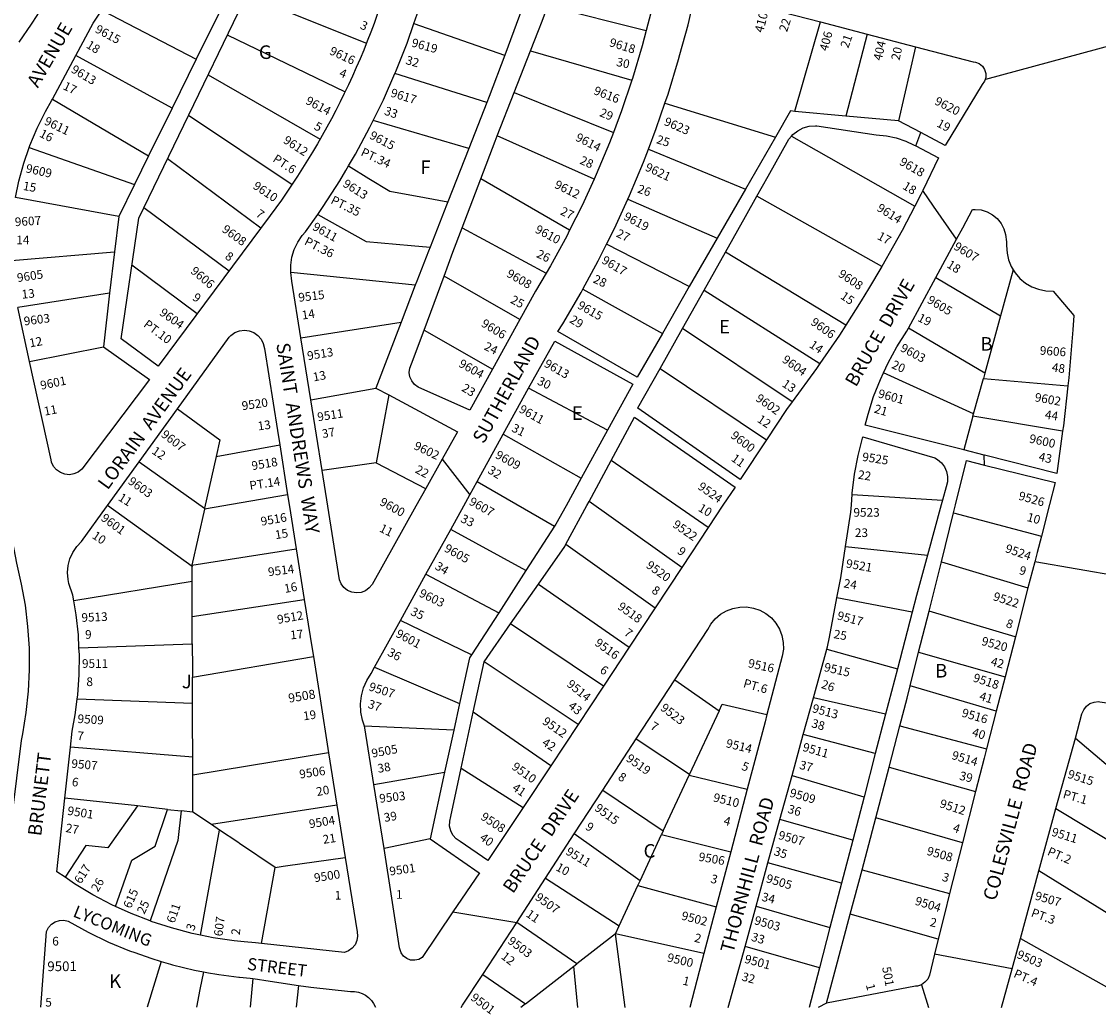
# Model space of a CAD drawing. Units: inches. Extents: x 1303716 to 1309783, y 489421 to 493477.
# Drawn here: x 1306149 to 1307561, y 489441 to 490743 of the extents above; entities that cross this region are included whole.
import ezdxf

# ---------------------------------------------------------------- set-up
doc = ezdxf.new("R2010")
doc.units = ezdxf.units.IN
doc.header["$MEASUREMENT"] = 0
for name, color, linetype, true_color in [('Addresses', 7, 'Continuous', 0x005a0f), ('Lot-Block-Parcel Text', 7, 'Continuous', 0xac5a83), ('Parcel Boundaries', 7, 'Continuous', 0x585af7), ('Street Names', 7, 'Continuous', 0x585af7), ('Street ROW', 7, 'Continuous', 0x585af7)]:
    doc.layers.add(name, color=color, linetype=linetype, true_color=true_color)
doc.styles.add('Arial', font='txt')

msp = doc.modelspace()

# ---------------------------------------------------------------- linework, layer by layer
at = {"layer": 'Parcel Boundaries'}
for p, q in [((1306444.5, 490777.3), (1306601.8, 490714.5)), ((1306254.6, 490757.5), (1306378.5, 490693.1)), ((1306419.2, 490725), (1306573.6, 490650.5)), ((1306346.9, 490629.2), (1306220.8, 490698.1)), ((1306393.9, 490672.7), (1306541, 490588.5)), ((1306190.1, 490641), (1306316.1, 490566.8)), ((1306368.4, 490619.8), (1306504.1, 490529)), ((1306159.7, 490577.7), (1306297.6, 490529.2)), ((1306341, 490563.1), (1306463.3, 490472.1)), ((1306276.9, 490487.2), (1306141.7, 490512.1)), ((1306309.9, 490499), (1306421.6, 490416)), ((1306136.3, 490429.4), (1306271.2, 490440.8)), ((1306294.2, 490423.5), (1306379.8, 490359.8)), ((1307449.4, 490417), (1307432.8, 490356.7)), ((1307348, 490407.1), (1307432.8, 490356.7)), ((1306264.9, 490386.7), (1306144.6, 490367.8)), ((1306515.7, 490327.9), (1306647, 490348.7)), ((1307432.8, 490356.7), (1307412.2, 490281.6)), ((1307412.2, 490281.6), (1307312.1, 490340.5)), ((1306160, 490297), (1306256.7, 490316.2)), ((1307397.5, 490228.5), (1307279.3, 490282.3)), ((1307412.2, 490281.6), (1307410.2, 490274.6)), ((1306528.6, 490246.7), (1306614, 490262.2)), ((1307397.5, 490228.5), (1307410.2, 490274.6)), ((1307410.2, 490274.6), (1307520.9, 490264.9)), ((1306630.9, 490253.1), (1306614.3, 490164.1)), ((1307396.6, 490225.2), (1307397.5, 490228.5)), ((1307514.1, 490205.7), (1307396.6, 490225.2)), ((1306404.5, 490172.5), (1306487.9, 490187.9)), ((1306303.6, 490165.4), (1306389.4, 490104.8)), ((1306404.5, 490172.5), (1306389.4, 490104.8)), ((1306614.3, 490164.1), (1306543.4, 490154)), ((1306498.3, 490122.3), (1306389.1, 490103.4)), ((1306373, 490028.4), (1306262.2, 490108.1)), ((1306389.1, 490103.4), (1306372.9, 490029.9)), ((1306389.4, 490104.8), (1306389.1, 490103.4)), ((1307371.2, 490098.4), (1307486.2, 490068.1)), ((1306372.9, 490029.9), (1306509.6, 490051.5)), ((1306372.9, 490029.9), (1306373, 490028.4)), ((1306373, 490008.8), (1306373, 490028.4)), ((1306373, 490008.8), (1306217.9, 489983.1)), ((1306373.2, 489962.9), (1306373, 490008.8)), ((1306373.2, 489962.9), (1306520.1, 489985.1)), ((1306373.3, 489926.9), (1306373.2, 489962.9)), ((1306224.8, 489921.6), (1306373.3, 489926.9)), ((1306373.4, 489883.3), (1306532, 489910.2)), ((1306373.6, 489848.5), (1306373.4, 489883.3)), ((1307005.8, 489879.6), (1307063.9, 489839.2)), ((1306373.6, 489848.5), (1306222.5, 489854.4)), ((1307063.9, 489839.2), (1307025.2, 489756)), ((1306955.3, 489802.2), (1307025.2, 489756)), ((1306373.8, 489778.4), (1306213.5, 489791.4)), ((1306552, 489784.2), (1306373.9, 489754.8)), ((1306373.9, 489754.8), (1306373.8, 489778.4)), ((1306374, 489706.3), (1306373.9, 489754.8)), ((1306990.7, 489681.9), (1307024.6, 489754.8)), ((1307025.2, 489756), (1307024.6, 489754.8)), ((1306911.6, 489735.2), (1306990.7, 489681.9)), ((1306301.3, 489714.3), (1306206.3, 489724.7)), ((1306340.7, 489709.9), (1306301.3, 489714.3)), ((1306562.9, 489715.4), (1306398.4, 489689.9)), ((1306340.7, 489709.9), (1306358.8, 489707.9)), ((1306374, 489706.3), (1306358.8, 489707.9)), ((1306398.4, 489689.9), (1306374, 489706.3)), ((1307505.4, 489710.8), (1307629.2, 489636.3)), ((1306384, 489544.9), (1306409, 489682.8)), ((1306409, 489682.8), (1306398.4, 489689.9)), ((1306684.9, 489671.4), (1306624.6, 489658.4)), ((1306960.3, 489616.3), (1306874, 489677.6)), ((1306960.3, 489616.3), (1306988.4, 489676.8)), ((1306990.7, 489681.9), (1306988.4, 489676.8)), ((1306482, 489633.8), (1306435.2, 489665.2)), ((1306463.9, 489534), (1306482, 489633.8)), ((1307607.2, 489552.1), (1307483.1, 489629.2)), ((1306836.2, 489619.5), (1306932.7, 489557)), ((1306957.4, 489610.2), (1306960.3, 489616.3)), ((1306932.7, 489557), (1306957.4, 489610.2)), ((1306877.2, 489507.2), (1306798.5, 489561.7)), ((1306927.9, 489546.8), (1306932.7, 489557)), ((1306927.9, 489546.8), (1306877.2, 489507.2)), ((1306940.6, 489450.3), (1306927.9, 489546.8)), ((1307458.7, 489540.4), (1307585.6, 489469.3)), ((1306332.7, 489510.5), (1306314, 489450.4)), ((1306810.2, 489455.1), (1306873.5, 489504.3)), ((1306873.5, 489504.3), (1306877.2, 489507.2)), ((1306878.7, 489450.3), (1306873.5, 489504.3)), ((1306452.6, 489488.1), (1306449.1, 489450.4)), ((1306754, 489493.5), (1306810.2, 489455.1)), ((1306512.6, 489479.1), (1306509.5, 489450.4)), ((1306810.2, 489455.1), (1306804.1, 489450.3))]:
    msp.add_line(p, q, dxfattribs=at)
for points in [[(1306839.5, 490763.2), (1306968.1, 490730.7), (1306968.1, 490730.7)], [(1307163.1, 490624.9), (1307163.1, 490625), (1307196.8, 490742.2)], [(1306663.7, 490740), (1306782.7, 490698.7), (1306782.8, 490698.7)], [(1307257.8, 490726.2), (1307230, 490618.8), (1307230, 490618.8)], [(1306816.6, 490704.3), (1306949.6, 490666), (1306949.6, 490666)], [(1307321.2, 490709.7), (1307298.8, 490612.5), (1307298.8, 490612.4)], [(1306759.3, 490636.5), (1306759.3, 490636.5), (1306638.9, 490674.4)], [(1306795.2, 490649.6), (1306925.4, 490597.4), (1306925.4, 490597.4)], [(1306992.9, 490635.7), (1307137.6, 490591.2), (1307137.6, 490591.2)], [(1306735.6, 490576), (1306735.6, 490576), (1306610.6, 490613.1)], [(1306900, 490535.9), (1306900, 490535.9), (1306772.9, 490592.7)], [(1307158.9, 490592.4), (1307320.3, 490500.7), (1307320.4, 490500.7)], [(1306971.2, 490575.2), (1307098.4, 490523.1), (1307098.5, 490523.1)], [(1306578.2, 490553.3), (1306604.8, 490537), (1306632.2, 490520.2), (1306677.8, 490511.9), (1306708.3, 490506.4), (1306708.3, 490506.3)], [(1306867.9, 490469), (1306867.9, 490469), (1306751.4, 490536.3)], [(1306944.3, 490509.9), (1307061.3, 490458.5), (1307061.3, 490458.5)], [(1307277.3, 490421.7), (1307277.3, 490421.7), (1307113.4, 490513.6)], [(1306537.8, 490489.9), (1306601.2, 490454.1), (1306660.3, 490449.1), (1306685, 490447), (1306685, 490447)], [(1306727, 490472.1), (1306837, 490412.7), (1306837, 490412.7)], [(1307024.8, 490395.1), (1307024.8, 490395.1), (1306916.4, 490450.8)], [(1307229.8, 490344.5), (1307229.8, 490344.5), (1307072.2, 490440.2)], [(1306665.5, 490397.1), (1306665.5, 490397.1), (1306502.3, 490413.6)], [(1306802.7, 490352), (1306802.6, 490352), (1306703.3, 490408.9)], [(1306885.4, 490392), (1306989.6, 490333.9), (1306989.6, 490333.9)], [(1307044.3, 490390.6), (1307195.9, 490294.2), (1307195.9, 490294.2)], [(1306677.1, 490338.2), (1306766.8, 490286.9), (1306766.9, 490286.9)], [(1307159.6, 490243.9), (1307159.6, 490243.9), (1307015.9, 490340.2)], [(1306986.4, 490287.6), (1307125.8, 490194.4), (1307125.8, 490194.3)], [(1306917.6, 490206.9), (1306917.6, 490206.9), (1306814.2, 490261.9)], [(1306353.9, 490235.1), (1306409.2, 490194.1), (1306404.5, 490172.5)], [(1307396.6, 490225.2), (1307384.5, 490181.1), (1307384.5, 490181)], [(1306781, 490201.7), (1306883, 490144), (1306883, 490144)], [(1306614.3, 490164.1), (1306679.2, 490130.3), (1306679.3, 490130.3)], [(1307049.7, 490079.5), (1307049.7, 490079.5), (1306922.3, 490167.1)], [(1306746.8, 490139.7), (1306848.1, 490081.2), (1306848.1, 490081.1)], [(1307238.1, 490122.5), (1307356.5, 490115.1), (1307356.5, 490115.1)], [(1307015, 490027), (1307015, 490027), (1306893.3, 490113.4)], [(1306810.6, 490022.9), (1306810.5, 490022.9), (1306712.1, 490076.9)], [(1306863.1, 490057.4), (1306980, 489974), (1306980, 489973.9)], [(1307229.6, 490054.3), (1307337, 490043.1), (1307337, 490043.1)], [(1307355.3, 490034.2), (1307468.7, 490000.2), (1307468.7, 490000.2)], [(1306679.6, 490018.1), (1306774.9, 489967.7), (1306775, 489967.7)], [(1306827.2, 490005.3), (1306945.9, 489922.3), (1306945.9, 489922.3)], [(1307316.9, 489968.3), (1307316.9, 489968.3), (1307218.2, 489987.1)], [(1307452.2, 489936.1), (1307452.1, 489936.1), (1307339, 489969.9)], [(1306739.4, 489912.6), (1306739.4, 489912.6), (1306646.1, 489957.4)], [(1306912.4, 489871.5), (1306912.4, 489871.5), (1306790.5, 489953)], [(1306373.3, 489926.9), (1306373.4, 489895.1), (1306373.4, 489883.3)], [(1307205, 489919.9), (1307297.6, 489894.1), (1307297.6, 489894.1)], [(1307325.4, 489915.8), (1307438.6, 489883.4), (1307438.6, 489883.4)], [(1306612.3, 489896.2), (1306723.7, 489848.6), (1306723.7, 489848.6)], [(1306879, 489821.1), (1306879, 489821.1), (1306755.8, 489903.4)], [(1307427, 489838.6), (1307427, 489838.6), (1307314.2, 489871.7)], [(1307282.1, 489834.7), (1307282.1, 489834.7), (1307187.4, 489855.9)], [(1306373.8, 489778.4), (1306373.6, 489826.7), (1306373.6, 489848.5)], [(1307063.9, 489839.2), (1307067.9, 489847.9), (1307126.5, 489834.4), (1307126.6, 489834.4)], [(1306843.1, 489767), (1306843.1, 489767), (1306741.6, 489837.3)], [(1306716.1, 489813.9), (1306716.1, 489813.9), (1306598.9, 489819.1), (1306598.9, 489819.1)], [(1307300.8, 489819.6), (1307414.3, 489789.4), (1307414.3, 489789.4)], [(1307268.6, 489783), (1307268.6, 489783), (1307174.2, 489807.9)], [(1307530.8, 489803.4), (1307597, 489747.2), (1307647, 489704.8)], [(1306611.4, 489742.3), (1306704, 489758.7), (1306704, 489758.7)], [(1306725.9, 489763.9), (1306807, 489712.4), (1306807, 489712.4)], [(1307024.6, 489754.8), (1307100.6, 489736.2), (1307100.7, 489736.2)], [(1307159.5, 489754.4), (1307253.7, 489726.2), (1307253.8, 489726.2)], [(1307286.7, 489765.4), (1307400, 489733.3), (1307400, 489733.3)], [(1306301.3, 489714.3), (1306262.8, 489659.4), (1306233.8, 489662.7), (1306206.5, 489620.9)], [(1306272.8, 489582.6), (1306294.2, 489643.1), (1306324.7, 489661.6), (1306340.7, 489709.9)], [(1306358.8, 489707.9), (1306354.3, 489669), (1306318.1, 489563.6)], [(1307382.8, 489665.9), (1307382.8, 489665.9), (1307269.4, 489698.9)], [(1306435.2, 489665.2), (1306432.9, 489666.8), (1306409, 489682.8)], [(1307239, 489669.6), (1307239, 489669.6), (1307143.5, 489696.4)], [(1306988.4, 489676.8), (1307079, 489654.2), (1307079, 489654.2)], [(1306482, 489633.8), (1306492.3, 489635.3), (1306495.5, 489635.7), (1306573.9, 489646.6)], [(1307224.3, 489613.2), (1307224.3, 489613.2), (1307127.9, 489639.7)], [(1307251.4, 489630.6), (1307366, 489599.8), (1307366, 489599.8)], [(1306957.4, 489610.2), (1307060, 489582.2), (1307060.1, 489582.2)], [(1307112.3, 489582.9), (1307209.1, 489555.1), (1307209.1, 489555.1)], [(1307351.1, 489539.6), (1307351.1, 489539.6), (1307235.8, 489572.7)], [(1307043.9, 489520.9), (1307043.9, 489520.9), (1306927.9, 489546.8)], [(1307195.3, 489502.1), (1307195.3, 489502.1), (1307097.8, 489530.1)], [(1306387.9, 489497), (1306383.4, 489473.6), (1306378.8, 489450.4)]]:
    msp.add_lwpolyline(points, dxfattribs=at)
at = {"layer": 'Street ROW'}
for p, q in [((1306809.7, 490770.7), (1306782.8, 490698.7)), ((1306412.5, 490762.1), (1306378.5, 490693.1)), ((1307196.8, 490742.2), (1307257.8, 490726.2)), ((1307257.8, 490726.2), (1307321.2, 490709.7)), ((1306795.2, 490649.6), (1306816.6, 490704.3)), ((1306190.1, 490641), (1306220.8, 490698.1)), ((1306378.5, 490693.1), (1306346.9, 490629.2)), ((1306772.9, 490592.7), (1306795.2, 490649.6)), ((1306346.9, 490629.2), (1306316.1, 490566.8)), ((1306759.3, 490636.5), (1306735.6, 490576)), ((1307230, 490618.8), (1307163.1, 490624.9)), ((1307298.8, 490612.4), (1307230, 490618.8)), ((1307137.6, 490591.2), (1307098.5, 490523.1)), ((1307321.7, 490579.6), (1307328.1, 490597.1)), ((1306735.6, 490576), (1306708.3, 490506.3)), ((1306316.1, 490566.8), (1306297.6, 490529.2)), ((1306727, 490472.1), (1306751.4, 490536.3)), ((1306297.6, 490529.2), (1306276.9, 490487.2)), ((1307098.5, 490523.1), (1307061.3, 490458.5)), ((1306276.9, 490487.2), (1306271.2, 490440.8)), ((1307061.3, 490458.5), (1307024.8, 490395.1)), ((1306271.2, 490440.8), (1306264.9, 490386.7)), ((1307044.3, 490390.6), (1307072.2, 490440.2)), ((1306677.1, 490338.2), (1306703.3, 490408.9)), ((1307312.1, 490340.5), (1307348, 490407.1)), ((1306665.5, 490397.1), (1306647, 490348.7)), ((1307024.8, 490395.1), (1306989.6, 490333.9)), ((1307015.9, 490340.2), (1307044.3, 490390.6)), ((1306264.9, 490386.7), (1306256.7, 490316.2)), ((1306160, 490297), (1306144.6, 490367.8)), ((1306647, 490348.7), (1306614, 490262.2)), ((1306802.7, 490352), (1306766.9, 490286.9)), ((1306986.4, 490287.6), (1307015.9, 490340.2)), ((1306528.6, 490246.7), (1306515.7, 490327.9)), ((1306614, 490262.2), (1306630.9, 490253.1)), ((1306781, 490201.7), (1306814.2, 490261.9)), ((1306303.6, 490165.4), (1306353.9, 490235.1)), ((1306543.4, 490154), (1306528.6, 490246.7)), ((1306917.6, 490206.9), (1306883, 490144)), ((1306746.8, 490139.7), (1306781, 490201.7)), ((1306487.9, 490187.9), (1306498.3, 490122.3)), ((1306262.2, 490108.1), (1306303.6, 490165.4)), ((1306700.9, 490169), (1306737.1, 490122.3)), ((1306893.3, 490113.4), (1306922.3, 490167.1)), ((1306498.3, 490122.3), (1306500.7, 490107.1)), ((1306500.7, 490107.1), (1306509.6, 490051.5)), ((1307068.9, 490108.5), (1307049.7, 490079.5)), ((1307496.9, 490109.6), (1307486.2, 490068.1)), ((1306848.1, 490081.1), (1306810.6, 490022.9)), ((1307049.7, 490079.5), (1307015, 490027)), ((1306679.6, 490018.1), (1306712.1, 490076.9)), ((1306509.6, 490051.5), (1306520.1, 489985.1)), ((1306810.6, 490022.9), (1306775, 489967.7)), ((1307015, 490027), (1306980, 489973.9)), ((1307339, 489969.9), (1307355.3, 490034.2)), ((1306646.1, 489957.4), (1306679.6, 490018.1)), ((1306790.5, 489953), (1306827.2, 490005.3)), ((1307468.7, 490000.2), (1307452.2, 489936.1)), ((1306775, 489967.7), (1306739.4, 489912.6)), ((1306980, 489973.9), (1306945.9, 489922.3)), ((1307316.9, 489968.3), (1307297.6, 489894.1)), ((1307325.4, 489915.8), (1307339, 489969.9)), ((1306612.3, 489896.2), (1306646.1, 489957.4)), ((1306755.8, 489903.4), (1306790.5, 489953)), ((1307452.2, 489936.1), (1307438.6, 489883.4)), ((1306945.9, 489922.3), (1306912.4, 489871.5)), ((1307187.4, 489855.9), (1307205, 489919.9)), ((1307314.2, 489871.7), (1307325.4, 489915.8)), ((1306741.6, 489837.3), (1306755.8, 489903.4)), ((1307297.6, 489894.1), (1307282.1, 489834.7)), ((1307438.6, 489883.4), (1307427, 489838.6)), ((1306955.3, 489802.2), (1307005.8, 489879.6)), ((1307174.2, 489807.9), (1307187.4, 489855.9)), ((1306723.7, 489848.6), (1306716.1, 489813.9)), ((1307427, 489838.6), (1307414.3, 489789.4)), ((1306725.9, 489763.9), (1306741.6, 489837.3)), ((1307282.1, 489834.7), (1307268.6, 489783)), ((1306716.1, 489813.9), (1306704, 489758.7)), ((1306879, 489821.1), (1306843.1, 489767)), ((1307286.7, 489765.4), (1307300.8, 489819.6)), ((1306911.6, 489735.2), (1306955.3, 489802.2)), ((1307159.5, 489754.4), (1307174.2, 489807.9)), ((1307505.4, 489710.8), (1307530.8, 489803.4)), ((1306206.3, 489724.7), (1306213.5, 489791.4)), ((1306552, 489784.2), (1306562.9, 489715.4)), ((1307268.6, 489783), (1307253.8, 489726.2)), ((1306843.1, 489767), (1306807, 489712.4)), ((1307143.5, 489696.4), (1307159.5, 489754.4)), ((1307269.4, 489698.9), (1307286.7, 489765.4)), ((1306874, 489677.6), (1306911.6, 489735.2)), ((1307100.7, 489736.2), (1307079, 489654.2)), ((1307253.8, 489726.2), (1307239, 489669.6)), ((1307400, 489733.3), (1307382.8, 489665.9)), ((1306562.9, 489715.4), (1306573.9, 489646.6)), ((1307483.1, 489629.2), (1307505.4, 489710.8)), ((1307127.9, 489639.7), (1307143.5, 489696.4)), ((1306836.2, 489619.5), (1306874, 489677.6)), ((1307239, 489669.6), (1307224.3, 489613.2)), ((1307382.8, 489665.9), (1307366, 489599.8)), ((1307079, 489654.2), (1307060.1, 489582.2)), ((1307112.3, 489582.9), (1307127.9, 489639.7)), ((1307235.8, 489572.7), (1307251.4, 489630.6)), ((1307458.7, 489540.4), (1307483.1, 489629.2)), ((1306798.5, 489561.7), (1306836.2, 489619.5)), ((1307224.3, 489613.2), (1307209.1, 489555.1)), ((1306715, 489575.4), (1306798.5, 489561.7)), ((1307060.1, 489582.2), (1307043.9, 489520.9)), ((1307097.8, 489530.1), (1307112.3, 489582.9)), ((1306754, 489493.5), (1306798.5, 489561.7)), ((1306174.9, 489450.4), (1306182.4, 489549.9)), ((1307209.1, 489555.1), (1307195.3, 489502.1)), ((1307043.9, 489520.9), (1307025.3, 489450.3)), ((1307447.9, 489500.8), (1307346.3, 489519.9)), ((1306458.6, 489487.2), (1306469.8, 489485.5)), ((1307329, 489480), (1307338.3, 489450.3)), ((1307204.4, 489455.7), (1307193.8, 489450.3))]:
    msp.add_line(p, q, dxfattribs=at)
for points in [[(1306644.4, 490847.8, -0.100278), (1306475.4, 490488.4), (1306328.5, 490290.8), (1306280.1, 490326.8), (1306303.1, 490484.8), (1306499.4, 490890.9)], [(1306528.6, 489476.7), (1306580.5, 489471.3, -0.329891), (1306613.3, 489450.4)]]:
    msp.add_lwpolyline(points, format="xyb", dxfattribs=at)
for points in [[(1306839.5, 490763.2), (1306863.7, 490827.9), (1306983.9, 490797.8), (1306974.2, 490754.1), (1306968.1, 490730.7)], [(1306663.7, 490740), (1306668, 490752.5), (1306679.8, 490790.9), (1306683.9, 490806.4)], [(1306992.9, 490635.7), (1306996.9, 490647.4), (1307010.8, 490692.8), (1307012.5, 490699.4), (1307023.1, 490738.5), (1307033.9, 490784.7), (1307130.4, 490759.5), (1307196.8, 490742.2)], [(1306175.9, 490761.1), (1306169.5, 490750.5), (1306162.2, 490739.1), (1306146.1, 490715.5)], [(1306220.8, 490698.1), (1306243.5, 490740.3), (1306254.6, 490757.5)], [(1306816.6, 490704.3), (1306827.1, 490731), (1306831.9, 490743), (1306839.5, 490763.2)], [(1306638.9, 490674.4), (1306640, 490677), (1306654.8, 490714.5), (1306663.7, 490740)], [(1306968.1, 490730.7), (1306963, 490710.8), (1306950.2, 490667.8), (1306949.6, 490666)], [(1307412.5, 490666.6), (1307413.4, 490666.9), (1307623.1, 490723.8), (1307624.1, 490724)], [(1307321.2, 490709.7), (1307396.7, 490690), (1307399.9, 490689.5), (1307404.8, 490687.5), (1307408.9, 490684.2), (1307411.9, 490679.8), (1307413.4, 490674.7), (1307413.4, 490669.5), (1307413.4, 490669.4), (1307412.5, 490666.7), (1307412.5, 490666.6), (1307412.5, 490666.6), (1307411.8, 490664.4), (1307408.8, 490660), (1307360.3, 490580.3), (1307328.1, 490597.1), (1307328.1, 490597.1), (1307298.8, 490612.4)], [(1306782.8, 490698.7), (1306762.5, 490644.5), (1306759.3, 490636.5)], [(1306610.6, 490613.1), (1306623.8, 490640.2), (1306638.9, 490674.4)], [(1306949.6, 490666), (1306935.9, 490625.4), (1306925.4, 490597.4)], [(1306159.7, 490577.7), (1306160.5, 490580.2), (1306170, 490602.7), (1306180.8, 490624.5), (1306189.3, 490639.5), (1306190.1, 490641)], [(1306971.2, 490575.2), (1306981.5, 490602.6), (1306992.9, 490635.7)], [(1307163.1, 490624.9), (1307157.3, 490625.5), (1307137.6, 490591.2)], [(1306578.2, 490553.3), (1306587.2, 490568.6), (1306606.2, 490604), (1306610.6, 490613.1)], [(1307158.9, 490592.4), (1307160.6, 490594.4), (1307167, 490599.5), (1307174.2, 490603.2), (1307181.9, 490605.4), (1307190, 490606.1), (1307191.8, 490606.1), (1307269.7, 490594.1), (1307283.1, 490592.8), (1307296.1, 490590.1), (1307308.8, 490585.8), (1307318.7, 490581.1), (1307321.7, 490579.6), (1307351.6, 490563.9), (1307330.8, 490521.1), (1307330.8, 490521.1), (1307328.3, 490516), (1307320.4, 490500.7)], [(1306751.4, 490536.3), (1306770.2, 490585.9), (1306772.9, 490592.7)], [(1306925.4, 490597.4), (1306920.2, 490583.5), (1306902.9, 490542.2), (1306900, 490535.9)], [(1307113.4, 490513.6), (1307128.1, 490539.8), (1307155.4, 490588.3), (1307158.9, 490592.4)], [(1306141.7, 490512.1), (1306146.1, 490533.5), (1306152.6, 490557.1), (1306159.7, 490577.7)], [(1306944.3, 490509.9), (1306946.4, 490514.5), (1306964.7, 490558.2), (1306971.2, 490575.2)], [(1306537.8, 490489.9), (1306545, 490500.1), (1306566.7, 490533.9), (1306574.7, 490547.4), (1306578.2, 490553.3)], [(1306900, 490535.9), (1306884.3, 490501.5), (1306867.9, 490469)], [(1307375.1, 490457.3), (1307375.1, 490457.3), (1307345, 490500.7), (1307330.8, 490521.1)], [(1306708.3, 490506.3), (1306706.6, 490502), (1306685, 490447)], [(1306916.4, 490450.8), (1306926.6, 490471.4), (1306944.3, 490509.9)], [(1307072.2, 490440.2), (1307098.5, 490487.1), (1307113.4, 490513.6)], [(1306502.3, 490413.6), (1306502.3, 490413.6), (1306502.3, 490423.3), (1306502.3, 490423.3), (1306503.9, 490433.7), (1306507, 490443.8), (1306511.6, 490453.3), (1306517.5, 490462.1), (1306521.9, 490467.1), (1306537.8, 490489.9)], [(1307320.4, 490500.7), (1307303.7, 490468.7), (1307292.3, 490448.5), (1307277.3, 490421.7)], [(1307348, 490407.1), (1307375.1, 490457.3), (1307383.2, 490472.2), (1307396.1, 490496.2), (1307399.5, 490496.3), (1307407.4, 490495.6), (1307415.1, 490493.2), (1307422.2, 490489.4), (1307428.3, 490484.3), (1307433.4, 490478.1), (1307437.1, 490471.1), (1307439.4, 490463.4), (1307440.4, 490454), (1307440.4, 490449.2), (1307441.2, 490438.8), (1307443.1, 490430.3), (1307446.7, 490421.4), (1307449.4, 490417)], [(1306703.3, 490408.9), (1306714.9, 490440.3), (1306727, 490472.1)], [(1306867.9, 490469), (1306864.2, 490461.5), (1306842.7, 490422.2), (1306837, 490412.7)], [(1306685, 490447), (1306682.8, 490441.5), (1306667.5, 490402.3), (1306665.5, 490397.1)], [(1306885.4, 490392), (1306905.5, 490429), (1306916.4, 490450.8)], [(1307277.3, 490421.7), (1307259.6, 490392.1), (1307250.2, 490376.5), (1307229.8, 490344.5)], [(1307449.4, 490417), (1307451.7, 490413.2), (1307458, 490405.9), (1307465.4, 490399.8), (1307473.7, 490395), (1307482.7, 490391.6), (1307492.1, 490389.7), (1307501.6, 490389.4), (1307529, 490357.5), (1307527.6, 490338.4), (1307522.1, 490275.5), (1307520.9, 490264.9)], [(1306515.7, 490327.9), (1306503.9, 490402.3), (1306502.3, 490413.6)], [(1306837, 490412.7), (1306823.1, 490389.1), (1306802.7, 490352)], [(1306989.6, 490333.9), (1306956.5, 490276.4), (1306852.6, 490336.1), (1306852.6, 490336.1), (1306858.9, 490346.4), (1306882.9, 490387.3), (1306885.4, 490392)], [(1306353.9, 490235.1), (1306421.7, 490328.9), (1306423.9, 490331.2), (1306429.2, 490334.9), (1306435.2, 490337.2), (1306441.6, 490337.9), (1306448, 490337.1), (1306454, 490334.8), (1306459.3, 490331.1), (1306463.5, 490326.2), (1306466.4, 490320.4), (1306467.9, 490314.1), (1306484.9, 490206.6), (1306487.9, 490187.9)], [(1306766.9, 490286.9), (1306737.1, 490233), (1306669.3, 490263.5), (1306664.5, 490266.9), (1306660.9, 490271.5), (1306658.5, 490276.8), (1306658.5, 490276.9), (1306657.7, 490282.6), (1306657.7, 490282.7), (1306658.5, 490288.4), (1306660.8, 490293.8), (1306677.1, 490338.2)], [(1307229.8, 490344.5), (1307221.5, 490331.6), (1307195.9, 490294.2)], [(1307279.3, 490282.3), (1307285.4, 490295.2), (1307297, 490316.4), (1307310, 490336.7), (1307312.1, 490340.5)], [(1306814.2, 490261.9), (1306848.4, 490323.8), (1306950.9, 490267.3), (1306950.9, 490267.3), (1306917.6, 490206.9)], [(1306256.7, 490316.2), (1306317, 490273.5), (1306228.5, 490155.9), (1306223.8, 490152.1), (1306218.2, 490149.6), (1306212.2, 490148.6), (1306206.2, 490149.2), (1306200.4, 490151.3), (1306195.5, 490154.8), (1306191.5, 490159.5), (1306188.9, 490165), (1306188.2, 490168), (1306160, 490297)], [(1307195.9, 490294.2), (1307191.4, 490287.6), (1307159.6, 490243.9)], [(1307125.8, 490194.3), (1307091.3, 490142.3), (1306957.4, 490236), (1306957.4, 490236.1), (1306986.4, 490287.6)], [(1307384.5, 490181), (1307255.4, 490213.7), (1307255.4, 490213.7), (1307259.1, 490227.9), (1307266.4, 490250.9), (1307275.2, 490273.4), (1307279.3, 490282.3)], [(1307520.9, 490264.9), (1307515.1, 490212.7), (1307514.1, 490205.7)], [(1306630.9, 490253.1), (1306720.8, 490204.7), (1306720.9, 490204.7), (1306700.9, 490169), (1306679.3, 490130.3)], [(1307159.6, 490243.9), (1307152.2, 490234.1), (1307125.8, 490194.3)], [(1306922.3, 490167.1), (1306953, 490224.2), (1307084.7, 490132.4), (1307084.7, 490132.4), (1307068.9, 490108.5)], [(1307514.1, 490205.7), (1307506.4, 490150.2), (1307411.9, 490174.1), (1307411.3, 490174.3), (1307384.5, 490181)], [(1307238.1, 490122.5), (1307238.1, 490122.5), (1307238.2, 490124.4), (1307238.2, 490124.5), (1307241.3, 490149.3), (1307241.3, 490149.3), (1307246.1, 490173.8), (1307252.3, 490198.1), (1307346.5, 490170.5), (1307350, 490168.6), (1307355.2, 490164.3), (1307359.4, 490158.9), (1307362.1, 490152.7), (1307363.4, 490146.1), (1307363.1, 490139.3), (1307363.1, 490139.3), (1307361.3, 490132.8), (1307356.5, 490115.1)], [(1307371.2, 490098.4), (1307373.9, 490109.3), (1307388.1, 490167.1), (1307411.9, 490161.1), (1307411.9, 490161.1), (1307504.3, 490138.2), (1307496.9, 490109.6)], [(1307411.9, 490161.1), (1307411.9, 490161.2), (1307411.3, 490174.3)], [(1306679.3, 490130.3), (1306666.5, 490107.5), (1306609.1, 490004.8), (1306605.2, 490000.1), (1306600.3, 489996.5), (1306594.6, 489994.3), (1306588.5, 489993.7), (1306582.5, 489994.6), (1306576.9, 489997), (1306572.1, 490000.7), (1306568.4, 490005.6), (1306566.3, 490010.7), (1306566.3, 490010.7), (1306550.9, 490107.2), (1306550.9, 490107.2), (1306543.4, 490154)], [(1306712.1, 490076.9), (1306729.1, 490107.7), (1306737.1, 490122.3), (1306746.8, 490139.7)], [(1306883, 490144), (1306863.2, 490108), (1306849.8, 490083.7), (1306848.1, 490081.1)], [(1307229.6, 490054.3), (1307229.6, 490054.4), (1307236.6, 490099.5), (1307236.6, 490099.5), (1307237.2, 490109), (1307237.2, 490109), (1307238.1, 490122.5)], [(1306217.9, 489983.1), (1306216.6, 489990.5), (1306211.6, 490005.8), (1306210.4, 490011), (1306209.6, 490020.2), (1306210.4, 490029.4), (1306212.8, 490038.4), (1306216.6, 490046.8), (1306221.8, 490054.4), (1306228.2, 490061.1), (1306261, 490106.5), (1306262.2, 490108.1)], [(1306863.1, 490057.4), (1306890.5, 490108.1), (1306893.3, 490113.4)], [(1307356.5, 490115.1), (1307354.9, 490109.3), (1307337, 490043.1)], [(1306128.7, 490106.1), (1306142.8, 490032.8), (1306149.2, 490005.3), (1306154.2, 489977.5), (1306157.5, 489949.4), (1306159.3, 489921.2), (1306159.5, 489893), (1306158.1, 489864.7), (1306155.1, 489836.7), (1306150.6, 489808.8), (1306148.9, 489800.2), (1306124.1, 489599)], [(1307355.3, 490034.2), (1307360.8, 490056), (1307371.2, 490098.4)], [(1307486.2, 490068.1), (1307480.7, 490046.7), (1307477.5, 490034.5), (1307477.5, 490034.4), (1307477.5, 490034.4), (1307468.7, 490000.2)], [(1306827.2, 490005.3), (1306861.5, 490054.4), (1306863.1, 490057.4)], [(1307218.2, 489987.1), (1307223.2, 490013.3), (1307223.2, 490013.3), (1307229.6, 490054.3)], [(1307337, 490043.1), (1307322.7, 489990.2), (1307316.9, 489968.3)], [(1307588.7, 490015.3), (1307588.7, 490015.3), (1307477.5, 490034.4)], [(1306224.8, 489921.6), (1306224, 489938.6), (1306221.1, 489964.7), (1306217.9, 489983.1)], [(1306520.1, 489985.1), (1306530.4, 489920.2), (1306532, 489910.2)], [(1307205, 489919.9), (1307205.8, 489922.8), (1307208.4, 489935.8), (1307218.2, 489987.1)], [(1307005.8, 489879.6), (1307049, 489945.8), (1307053, 489952.7), (1307058.7, 489959.7), (1307065.6, 489965.6), (1307073.4, 489970.2), (1307081.8, 489973.4), (1307090.8, 489975.1), (1307099.8, 489975.3), (1307108.8, 489973.8), (1307117.3, 489970.9), (1307125.3, 489966.5), (1307132.3, 489960.8), (1307138.2, 489953.9), (1307142.9, 489946.1), (1307146.2, 489937.7), (1307147.9, 489928.8), (1307148.1, 489919.8), (1307148.1, 489919.7), (1307146.7, 489910.8), (1307146.7, 489910.8), (1307126.6, 489834.4)], [(1306222.5, 489854.4), (1306223.2, 489860), (1306225, 489886.1), (1306225.3, 489912.4), (1306224.8, 489921.6)], [(1306532, 489910.2), (1306540.8, 489854.9), (1306552, 489784.2)], [(1306739.4, 489912.6), (1306736.8, 489908.6), (1306723.7, 489848.6)], [(1306598.9, 489819.1), (1306596.2, 489827), (1306594.3, 489837.5), (1306594.3, 489837.6), (1306593.9, 489848.2), (1306593.9, 489848.3), (1306595.1, 489858.9), (1306597.9, 489869.2), (1306602.2, 489879), (1306607.8, 489888.1), (1306612.3, 489896.2)], [(1306912.4, 489871.5), (1306911.3, 489869.9), (1306879, 489821.1)], [(1307300.8, 489819.6), (1307310.2, 489855.5), (1307314.2, 489871.7)], [(1306213.5, 489791.4), (1306215.8, 489812.5), (1306219.8, 489833.9), (1306222.5, 489854.4)], [(1307530.8, 489803.4), (1307539.5, 489835.1), (1307541.7, 489840.5), (1307545.3, 489845.1), (1307549.9, 489848.5), (1307555.3, 489850.6), (1307561.1, 489851.1), (1307563, 489850.9), (1307611.4, 489843.7), (1307672.2, 489834.6)], [(1307126.6, 489834.4), (1307124, 489824.7), (1307100.7, 489736.2)], [(1306611.4, 489742.3), (1306611.4, 489742.3), (1306599.6, 489816.9), (1306598.9, 489819.1)], [(1307414.3, 489789.4), (1307411.1, 489777), (1307400, 489733.3)], [(1306704, 489758.7), (1306684.9, 489671.4), (1306684.9, 489671.4)], [(1306807, 489712.4), (1306760.9, 489642.7), (1306724.5, 489667.7), (1306719.2, 489671.3), (1306715, 489676), (1306712, 489681.7), (1306710.6, 489687.9), (1306710.6, 489687.9), (1306710.7, 489694.3), (1306712.3, 489700.4), (1306725.9, 489763.9)], [(1306624.6, 489658.4), (1306624.6, 489658.4), (1306611.4, 489742.3)], [(1306206.5, 489620.9), (1306195.8, 489628.2), (1306206.3, 489724.7)], [(1307251.4, 489630.6), (1307258, 489655.4), (1307269.4, 489698.9)], [(1306684.9, 489671.4), (1306749.5, 489626.8), (1306749.6, 489626.7), (1306715, 489575.4), (1306674.8, 489515.8), (1306670.1, 489513.1), (1306664.8, 489512), (1306659.4, 489512.4), (1306654.4, 489514.3), (1306650.1, 489517.6), (1306647, 489522), (1306645.2, 489527.1), (1306645.2, 489527.2), (1306645, 489528.4), (1306645, 489528.5), (1306624.6, 489658.4)], [(1306573.9, 489646.6), (1306589.3, 489549.2), (1306589.9, 489543.7), (1306589.1, 489537.8), (1306586.7, 489532.4), (1306586.4, 489532)], [(1306272.8, 489582.6), (1306267.8, 489584.9), (1306243, 489598), (1306219, 489612.4), (1306206.5, 489620.9)], [(1307366, 489599.8), (1307359.2, 489572.7), (1307351.1, 489539.6)], [(1306318.1, 489563.6), (1306293.3, 489573.3), (1306272.8, 489582.6)], [(1307351.1, 489539.6), (1307346.3, 489519.9), (1307339.6, 489492.7), (1307337.3, 489487.5), (1307333.7, 489483.2), (1307329, 489480), (1307323.7, 489478.3), (1307321.1, 489478), (1307204.4, 489455.7), (1307204.4, 489455.8), (1307235.8, 489572.7)], [(1306182.4, 489549.9), (1306184.9, 489555.1), (1306188.8, 489559.5), (1306193.6, 489562.6), (1306199.2, 489564.4), (1306205, 489564.6), (1306210.6, 489563.2), (1306236.8, 489548.9), (1306263.6, 489536), (1306291, 489524.6), (1306297.8, 489522.1), (1306319, 489514.6), (1306332.7, 489510.5), (1306344.8, 489506.9)], [(1306384, 489544.9), (1306373.1, 489547.2), (1306346, 489554.4), (1306319.4, 489563.1), (1306318.1, 489563.6)], [(1306463.9, 489534), (1306456.2, 489534.8), (1306441.2, 489536.2), (1306428.3, 489537.4), (1306400.5, 489541.5), (1306384, 489544.9)], [(1306586.4, 489532), (1306583, 489527.8), (1306578.2, 489524.3), (1306572.6, 489522.2), (1306463.9, 489534)], [(1307434, 489450.3), (1307447.9, 489500.8), (1307458.7, 489540.4)], [(1306344.8, 489506.9), (1306347.4, 489506.1), (1306376.3, 489499.2), (1306387.9, 489497), (1306394.5, 489495.8)], [(1306394.5, 489495.8), (1306405.5, 489493.8), (1306407.9, 489493.4)], [(1306407.9, 489493.4), (1306434.4, 489490), (1306435, 489489.9), (1306449, 489488.6), (1306452.6, 489488.1), (1306458.6, 489487.2)], [(1306469.8, 489485.5), (1306512.6, 489479.1), (1306528.6, 489476.7)], [(1306725.8, 489450.3), (1306727.5, 489453), (1306754, 489493.5)]]:
    msp.add_lwpolyline(points, dxfattribs=at)
for points in [[(1307075.8, 489450.3, 0), (1307097.8, 489530.1, 0)], [(1307195.3, 489502.1, 0), (1307181.8, 489450.3, 0)]]:
    msp.add_polyline3d(points, dxfattribs=at)

# ---------------------------------------------------------------- texts
at = {"layer": 'Addresses', "color": 18, "true_color": 0x000000, "style": 'Arial'}
for s, height, rotation, p in [('410', 11.83, 75.719, (1307121.5, 490727.2)), ('9615', 11.36, -28.4128, (1306244.9, 490729.2)), ('406', 11.36, 75.0686, (1307206, 490703.1)), ('9619', 11.36, -15.2553, (1306659.8, 490710)), ('9618', 11.36, -16.9274, (1306919.1, 490710.5)), ('404', 11.36, 77.0053, (1307276.8, 490690.8)), ('9616', 11.36, -24.8638, (1306552.2, 490700.2)), ('9613', 11.36, -30.9638, (1306213.5, 490676.8)), ('9616', 11.36, -21.1938, (1306898.5, 490647.7)), ('9614', 11.36, -28.3008, (1306520.8, 490635.4)), ('9617', 11.36, -17.3539, (1306632.3, 490644.5)), ('9620', 11.36, -27.1215, (1307345.3, 490634.7)), ('9611', 11.36, -26.1664, (1306178.2, 490608.4)), ('9623', 11.36, -23.6294, (1306990.7, 490607.5)), ('9612', 11.36, -33.0708, (1306491.5, 490584.4)), ('9615', 11.36, -27.6459, (1306604.6, 490589.9)), ('9614', 11.36, -27.0308, (1306874.6, 490587.1)), ('9618', 11.36, -30.1137, (1307299.2, 490555.7)), ('9609', 11.36, -12.3389, (1306154.3, 490545.1)), ('9621', 11.36, -25.0168, (1306965.9, 490547.8)), ('9610', 11.36, -33.6898, (1306451.8, 490524.6)), ('9613', 11.36, -32.0524, (1306569.6, 490527.2)), ('9612', 11.36, -26.4531, (1306847, 490525.2)), ('9614', 11.36, -32.1957, (1307269.6, 490495.4)), ('9607', 11.36, 3.3664, (1306141, 490474.3)), ('9619', 11.36, -28.2172, (1306937.7, 490483.7)), ('9608', 11.36, -35.8378, (1306411.2, 490468)), ('9611', 11.36, -29.1977, (1306529.8, 490470.3)), ('9610', 11.36, -28.1418, (1306821.6, 490466.7)), ('9607', 11.36, -30.9639, (1307370.4, 490444.8)), ('9617', 11.36, -30.4109, (1306908.9, 490426.6)), ('9605', 11.36, 8.4893, (1306144.4, 490401)), ('9606', 11.36, -39.9869, (1306370.1, 490413.9)), ('9608', 11.36, -30.0182, (1306784.2, 490409)), ('9608', 11.36, -33.69, (1307218.9, 490409.2)), ('9515', 11.36, 6.71, (1306513, 490375.2)), ('9615', 11.36, -29.5778, (1306877.1, 490367.4)), ('9605', 11.36, -31.0595, (1307335.6, 490374.7)), ('9604', 11.36, -35.3628, (1306329.3, 490358.8)), ('9603', 11.36, 7.3862, (1306153.2, 490344.1)), ('9606', 11.36, -31.5345, (1306751, 490343.9)), ('9606', 11.36, -35.3947, (1307182.9, 490346.2)), ('9603', 11.36, -28.2088, (1307300.3, 490311.3)), ('9513', 11.36, 9.2726, (1306524.9, 490298.7)), ('9604', 11.36, -35.2177, (1307145.4, 490297.1)), ('9606', 11.36, -3.837, (1307483.9, 490306)), ('9604', 11.36, -29.1674, (1306721.5, 490290.9)), ('9613', 11.36, -29.7448, (1306833.4, 490291)), ('9601', 11.36, 11.6894, (1306175.3, 490259.9)), ('9520', 11.36, 8.2973, (1306439, 490233.1)), ('9602', 11.36, -35.1665, (1307110.8, 490246.3)), ('9601', 11.36, -15.3498, (1307271.3, 490250.1)), ('9602', 11.36, -10.0417, (1307476.9, 490244.9)), ('9511', 11.36, 9.0396, (1306538.1, 490218.5)), ('9611', 11.36, -29.2913, (1306800.5, 490231.2)), ('9607', 11.36, -37.3491, (1306331.5, 490199.3)), ('9600', 11.36, -37.3494, (1307078.1, 490197.9)), ('9602', 11.36, -25.514, (1306662.7, 490182.6)), ('9600', 11.36, -12.5289, (1307469.6, 490190.9)), ('9609', 11.36, -28.9264, (1306769.5, 490171.2)), ('9525', 11.36, -8.6869, (1307250.8, 490166.8)), ('9518', 11.36, 9.6595, (1306452, 490154.5)), ('9603', 11.36, -35.395, (1306288.1, 490137.6)), ('9524', 11.36, -35.395, (1307035, 490130.7)), ('9526', 11.36, -15.8024, (1307455.4, 490116.1)), ('9600', 11.36, -28.7058, (1306617.8, 490109.5)), ('9607', 11.36, -29.2915, (1306735, 490110.1)), ('9601', 11.36, -36.1191, (1306252.6, 490089.6)), ('9516', 11.36, 9.8658, (1306464, 490081.6)), ('9522', 11.36, -34.992, (1307001.9, 490080.9)), ('9605', 11.36, -28.9264, (1306702.5, 490048.7)), ('9524', 11.36, -19.44, (1307437.9, 490047.4)), ('9520', 11.36, -35.8375, (1306967.2, 490027.6)), ('9521', 11.36, -10.0806, (1307229.5, 490027)), ('9514', 11.36, 7.2748, (1306473.3, 490015.4)), ('9603', 11.36, -25.9423, (1306669.6, 489989.5)), ('9522', 11.36, -18.0606, (1307422.1, 489984.4)), ('9518', 11.36, -35.5376, (1306929.8, 489973.4)), ('9513', 11.36, 2.4364, (1306228.2, 489955.6)), ('9512', 11.36, 10.2039, (1306485.7, 489953)), ('9517', 11.36, -15.2551, (1307217.7, 489959.1)), ('9601', 11.36, -28.2858, (1306639, 489936.8)), ('9516', 11.36, -36.0273, (1306899.8, 489925.9)), ('9520', 11.36, -15.2093, (1307406.9, 489925.6)), ('9516', 11.36, -12.5288, (1307101, 489896.4)), ('9515', 11.36, -13.0922, (1307200.5, 489891.3)), ('9518', 11.36, -18.0346, (1307395.8, 489877.8)), ('9508', 11.83, 9.6196, (1306500.2, 489849.6)), ('9507', 11.36, -17.926, (1306603.8, 489866.1)), ('9514', 11.36, -39.0937, (1306863.2, 489872.2)), ('9523', 11.36, -37.4053, (1306986, 489840.9)), ('9513', 11.36, -15.1541, (1307185, 489837.4)), ('9516', 11.36, -16.2601, (1307381, 489831.7)), ('9509', 11.36, -3.576, (1306222.6, 489823.2)), ('9512', 11.36, -34.9923, (1306831.1, 489822.8)), ('9514', 11.36, -14.0365, (1307072, 489791.6)), ('9511', 11.36, -16.1133, (1307172.4, 489786.7)), ('9505', 11.36, 10.5392, (1306609.4, 489777.6)), ('9519', 11.36, -35.2177, (1306940.9, 489774.2)), ('9514', 11.36, -16.806, (1307367.9, 489776.1)), ('9507', 11.36, -5.0796, (1306214.4, 489764.5)), ('9510', 11.36, -35.6766, (1306791.1, 489763.5)), ('9506', 11.36, 8.2756, (1306514.4, 489750.2)), ('9515', 11.36, -17.9576, (1307519.8, 489751.5)), ('9503', 11.36, 6.6324, (1306619.1, 489718.4)), ('9510', 11.36, -13.7608, (1307055.3, 489720.5)), ('9509', 11.36, -16.2601, (1307155.3, 489726.8)), ('9501', 11.36, -9.2462, (1306209, 489702.9)), ('9515', 11.36, -36.3269, (1306899.7, 489709.4)), ('9512', 11.36, -18.1037, (1307352, 489712.9)), ('9504', 11.36, 9.2726, (1306527.2, 489685)), ('9508', 11.36, -33.3407, (1306750.3, 489697.5)), ('9511', 11.36, -17.2443, (1307498.7, 489675.6)), ('9507', 11.36, -15.1541, (1307140.6, 489671.2)), ('9511', 11.36, -31.1852, (1306861.8, 489651.7)), ('9508', 11.36, -16.1133, (1307335.2, 489650.6)), ('9506', 11.36, -9.8654, (1307036.3, 489642.6)), ('617', 11.36, 57.6821, (1306227.2, 489611.3)), ('9500', 11.36, 9.1301, (1306533.9, 489614.3)), ('9501', 11.36, 8.1304, (1306632.5, 489623)), ('9505', 11.36, -16.8214, (1307124.5, 489614.6)), ('615', 11.36, 66.1938, (1306292.6, 489579)), ('9507', 11.36, -35.9419, (1306821.7, 489592.4)), ('9507', 11.36, -16.2673, (1307477, 489591.8)), ('611', 11.36, 70.915, (1306349.8, 489559.9)), ('9504', 11.36, -17.3537, (1307319.7, 489585.2)), ('9502', 11.36, -14.6766, (1307013.6, 489565.6)), ('9503', 11.36, -15.9455, (1307109.1, 489559.6)), ('607', 11.36, 82.8751, (1306412.7, 489543)), ('9503', 11.36, -36.8699, (1306785.8, 489535.2)), ('9500', 11.36, -13.4484, (1306995, 489510.7)), ('9501', 11.36, -15.4612, (1307096.3, 489509)), ('9503', 11.36, -23.175, (1307453.1, 489515.6)), ('501', 11.36, -79.5744, (1307277.5, 489502.6)), ('9501', 11.36, -36.7225, (1306737.2, 489461))]:
    msp.add_text(s, height=height, rotation=rotation, dxfattribs=at).set_placement(p)
for s, height, p in [('9523', 11.36, (1307239.9, 490093.5)), ('9511', 11.36, (1306228.7, 489895.4)), ('9501', 12.78, (1306183.3, 489497.8))]:
    msp.add_text(s, height=height, dxfattribs=at).set_placement(p)
at = {"layer": 'Lot-Block-Parcel Text', "color": 14, "true_color": 0xa80000, "style": 'Arial'}
for s, height, rotation, p in [('3', 11.4, -23.0129, (1306592.3, 490733.8)), ('22', 11.36, 71.9271, (1307152.8, 490728.3)), ('18', 11.36, -31.9751, (1306233.3, 490709.1)), ('21', 11.36, 70.8305, (1307233.1, 490706.9)), ('20', 11.36, 77.3415, (1307300.2, 490691.1)), ('32', 11.36, -15.9043, (1306652.2, 490687.2)), ('30', 11.36, -12.3015, (1306928.4, 490684.6)), ('4', 11.4, -21.0612, (1306565, 490670.9)), ('17', 11.36, -26.0379, (1306202.9, 490654.3)), ('33', 11.36, -19.3836, (1306624, 490621)), ('29', 11.36, -22.1237, (1306906.2, 490619)), ('16', 11.36, -26.8057, (1306172, 490592.2)), ('5', 11.4, -27.6296, (1306531.9, 490601.9)), ('19', 11.36, -27.5629, (1307348.1, 490605.6)), ('25', 11.36, -17.6167, (1306980.7, 490583.4)), ('PT.34', 11.36, -25.1194, (1306593.2, 490567.5)), ('PT.6', 11.36, -33.3319, (1306477.8, 490559.9)), ('28', 11.36, -23.9674, (1306880.2, 490556.7)), ('15', 11.36, -10.1496, (1306150.7, 490522)), ('18', 11.36, -30.9811, (1307303.4, 490524)), ('26', 11.36, -18.9941, (1306955.8, 490518.7)), ('PT.35', 11.36, -26.4101, (1306553.8, 490504.8)), ('7', 11.4, -36.3207, (1306455.5, 490488.3)), ('27', 11.36, -25.8744, (1306854.6, 490490.2)), ('PT.36', 11.36, -26.8532, (1306519.2, 490450.8)), ('27', 11.36, -26.0493, (1306928, 490461.1)), ('17', 11.36, -28.649, (1307270.2, 490458)), ('8', 11.4, -34.0145, (1306415.2, 490432.5)), ('26', 11.36, -25.997, (1306823.5, 490434.2)), ('18', 11.36, -32.6774, (1307361.3, 490421.2)), ('28', 11.36, -24.6331, (1306897.6, 490401)), ('13', 11.36, 6.3171, (1306150.2, 490379.2)), ('9', 11.4, -35.6066, (1306372.5, 490378.6)), ('25', 11.36, -27.9117, (1306789.3, 490374.4)), ('15', 11.36, -34.4422, (1307221.9, 490380.3)), ('14', 11.36, 8.8314, (1306517.7, 490351.9)), ('PT.10', 11.36, -36.7925, (1306308.4, 490343.6)), ('29', 11.36, -31.5625, (1306866.8, 490348.9)), ('19', 11.36, -27.1453, (1307323.1, 490350.7)), ('12', 11.36, 10.4682, (1306160.7, 490315.4)), ('24', 11.36, -26.2952, (1306754.7, 490313.1)), ('14', 11.36, -35.2068, (1307181.1, 490316.5)), ('20', 11.36, -24.1375, (1307289, 490288.8)), ('48', 11.36, -8.1454, (1307499.4, 490284.1)), ('13', 11.36, 10.9416, (1306532.5, 490270.8)), ('30', 11.36, -26.1023, (1306824.5, 490267.6)), ('23', 11.36, -31.3146, (1306725.3, 490259.2)), ('13', 11.36, -33.994, (1307145.3, 490265.1)), ('11', 11.36, 10.897, (1306180, 490225.9)), ('21', 11.36, -16.3483, (1307266.2, 490230.2)), ('13', 11.36, 7.7398, (1306459.8, 490206.6)), ('12', 11.36, -33.8135, (1307112.7, 490218.6)), ('44', 11.36, -8.8805, (1307490.3, 490222.2)), ('37', 11.36, 9.849, (1306544.3, 490196.5)), ('31', 11.36, -26.5862, (1306790.8, 490206)), ('12', 11.36, -34.3017, (1306319.3, 490177.2)), ('43', 11.36, -12.9316, (1307481.9, 490167.2)), ('11', 11.36, -35.4955, (1307078.8, 490167.6)), ('22', 11.36, -28.1315, (1306664.4, 490151.9)), ('32', 11.36, -32.0833, (1306759.6, 490151.6)), ('22', 11.36, -9.2841, (1307245.2, 490143.5)), ('PT.14', 11.36, 8.4889, (1306449.1, 490128.6)), ('11', 11.36, -32.5114, (1306275.2, 490115.8)), ('10', 11.36, -30.9075, (1307035.4, 490101.8)), ('33', 11.36, -25.8092, (1306724, 490087.2)), ('10', 11.36, -15.4389, (1307466.5, 490088.1)), ('11', 11.36, -26.6091, (1306617.5, 490074.7)), ('10', 11.36, -33.6008, (1306241, 490066.1)), ('15', 11.36, 9.4188, (1306482.7, 490064)), ('9', 11.4, -38.7784, (1307008, 490046.4)), ('34', 11.36, -31.0229, (1306690.3, 490025.6)), ('9', 11.4, -16.5547, (1307456.2, 490018.6)), ('16', 11.36, 10.5858, (1306494.8, 489993.5)), ('24', 11.36, -9.8746, (1307226.4, 490001)), ('8', 11.4, -33.037, (1306974.4, 489994.4)), ('35', 11.36, -25.737, (1306658.3, 489965.4)), ('8', 11.4, -17.9564, (1307438.9, 489949.1)), ('17', 11.36, 6.1372, (1306502.2, 489932.6)), ('7', 11.4, -36.9253, (1306938.2, 489939.3)), ('25', 11.36, -10.0961, (1307213.3, 489934.5)), ('36', 11.36, -29.3802, (1306628.1, 489912.4)), ('6', 11.4, -34.6418, (1306906.5, 489890.1)), ('42', 11.36, -15.3383, (1307419, 489898.9)), ('PT.6', 11.36, -16.0052, (1307094.7, 489870.4)), ('26', 11.36, -18.3055, (1307196.8, 489869.3)), ('37', 11.36, -18.4107, (1306602.5, 489843.3)), ('41', 11.36, -16.9233, (1307404.1, 489853.6)), ('19', 11.36, 8.2121, (1306519.4, 489826.5)), ('43', 11.36, -38.7916, (1306865.1, 489843.6)), ('7', 11.4, -31.0733, (1306972.5, 489815.9)), ('38', 11.36, -15.8716, (1307184, 489817.9)), ('7', 11.4, -5.8406, (1306222, 489801)), ('40', 11.36, -17.1811, (1307394.4, 489806.3)), ('42', 11.36, -32.5581, (1306830.7, 489794.7)), ('38', 11.36, 9.6107, (1306617.1, 489757.7)), ('5', 11.4, -20.6074, (1307092.3, 489762.2)), ('37', 11.36, -14.9405, (1307168.3, 489763.3)), ('8', 11.4, -31.8888, (1306930.3, 489749.6)), ('39', 11.36, -13.7864, (1307378, 489749)), ('6', 11.4, -10.5548, (1306214.7, 489740.9)), ('20', 11.36, 10.5744, (1306536.9, 489727.2)), ('41', 11.36, -34.2866, (1306791.6, 489735.7)), ('PT.1', 11.36, -16.1294, (1307513.7, 489725.1)), ('36', 11.36, -16.6361, (1307152.9, 489705.6)), ('39', 11.36, 9.7469, (1306625.4, 489693.3)), ('4', 11.4, -13.9514, (1307069, 489690)), ('27', 11.36, -10.5905, (1306206.6, 489680.4)), ('9', 11.4, -33.8688, (1306887.6, 489684.6)), ('4', 11.4, -19.2639, (1307369.2, 489681.1)), ('21', 11.36, 8.6834, (1306545.2, 489664.6)), ('40', 11.36, -35.7716, (1306749, 489670.6)), ('35', 11.36, -17.6814, (1307134.7, 489650.3)), ('PT.2', 11.36, -23.4894, (1307493.1, 489650.6)), ('10', 11.36, -28.8834, (1306848.7, 489630.6)), ('3', 11.4, -18.5838, (1307355, 489616.7)), ('26', 11.36, 59.3316, (1306249.6, 489600.8)), ('3', 11.4, -16.4291, (1307051.7, 489614.2)), ('1', 11.4, 2.2747, (1306560.2, 489591.4)), ('34', 11.36, -13.8806, (1307118.9, 489590.2)), ('25', 11.36, 64.8495, (1306310.4, 489571.6)), ('11', 11.36, -35.3153, (1306809.7, 489570.3)), ('PT.3', 11.36, -20.1482, (1307471.8, 489569.9)), ('3', 11.4, 72.4389, (1306375.6, 489549.9)), ('2', 11.4, -12.7814, (1307339.3, 489557.1)), ('2', 11.4, 85.1717, (1306435.6, 489544.8)), ('2', 11.4, -15.1782, (1307030.4, 489536.7)), ('33', 11.36, -16.833, (1307105.1, 489538)), ('12', 11.36, -37.9495, (1306777.1, 489515.2)), ('PT.4', 11.36, -23.6722, (1307448.9, 489490.5)), ('1', 11.4, -13.5786, (1307015.2, 489480.4)), ('32', 11.36, -14.837, (1307092.7, 489485.7)), ('1', 11.4, -76.021, (1307256.1, 489479.8))]:
    msp.add_text(s, height=height, rotation=rotation, dxfattribs=at).set_placement(p)
for s, height, p in [('G', 17.8, (1306460.6, 490693.6)), ('F', 17.8, (1306672.4, 490542.7)), ('14', 11.36, (1306142.7, 490450.8)), ('E', 17.8, (1307063.8, 490333.8)), ('B', 17.8, (1307406.2, 490311.2)), ('E', 17.8, (1306870.8, 490220.4)), ('23', 11.36, (1307241.8, 490066.9)), ('9', 11.4, (1306232.7, 489933.5)), ('B', 17.8, (1307347, 489882.7)), ('8', 11.4, (1306234.5, 489871.5)), ('J', 17.8, (1306359.6, 489868.6)), ('C', 17.8, (1306964.8, 489646.5)), ('1', 11.4, (1306640.4, 489592.6)), ('6', 11.4, (1306189.7, 489531.4)), ('K', 17.8, (1306264.3, 489475.8)), ('5', 11.4, (1306180.6, 489451.4))]:
    msp.add_text(s, height=height, dxfattribs=at).set_placement(p)
at = {"layer": 'Street Names', "color": 18, "true_color": 0x000000, "style": 'Arial'}
for s, height, rotation, p in [('AVENUE', 17.75, 60.0003, (1306170.9, 490654.7)), ('BRUCE  DRIVE', 17.75, 60.1759, (1307243.2, 490262.6)), ('SAINT  ANDREWS  WAY', 17.75, -81, (1306483.3, 490320.1)), ('SUTHERLAND', 17.75, 61.0029, (1306755.2, 490188.1)), ('LORAIN  AVENUE', 17.75, 54.0001, (1306262.4, 490127.7)), ('COLESVILLE  ROAD', 17.75, 75, (1307426.5, 489589.1)), ('BRUNETT', 17.75, 83.0044, (1306175.2, 489674.2)), ('BRUCE  DRIVE', 17.75, 56, (1306793.7, 489598.5)), ('THORNHILL  ROAD', 17.75, 75.0002, (1307082.3, 489520.6)), ('LYCOMING', 15.97, -21.7988, (1306215.8, 489569.8)), ('STREET', 15.98, -7.0065, (1306444.5, 489499.7))]:
    msp.add_text(s, height=height, rotation=rotation, dxfattribs=at).set_placement(p)

doc.saveas('drawing.dxf')
